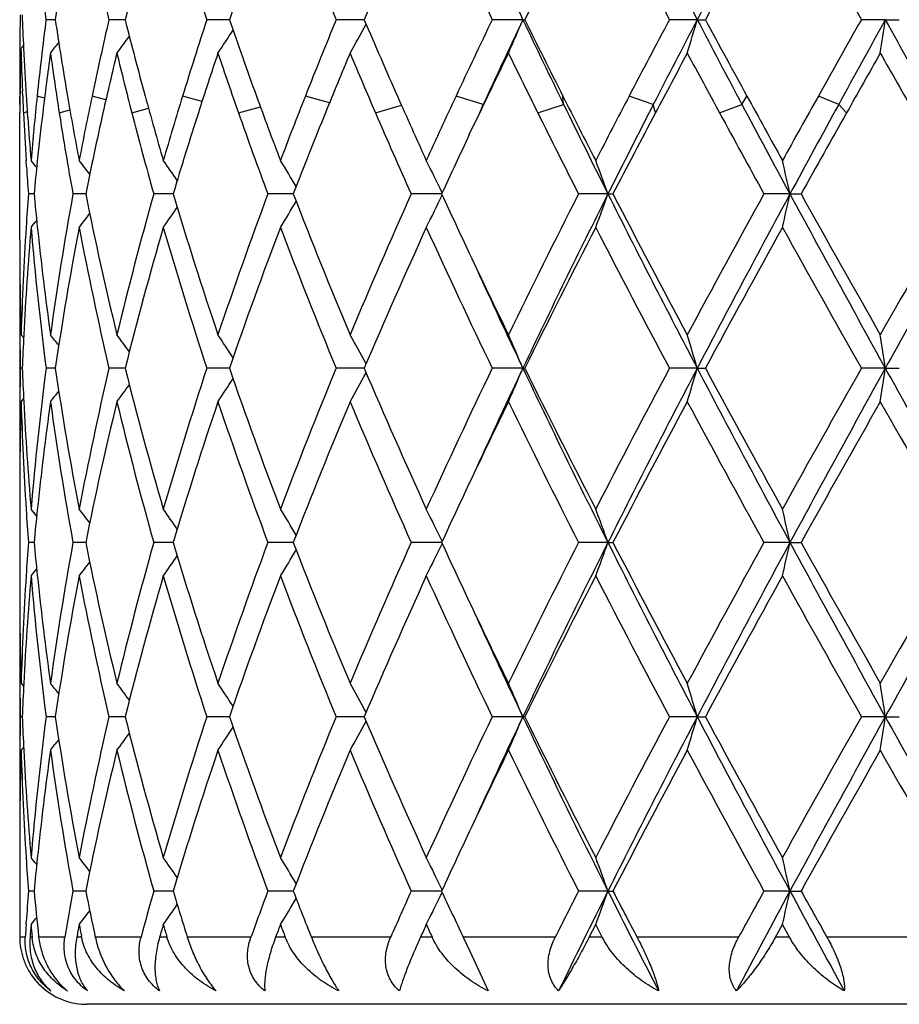
# Model space of a CAD drawing. Units: inches. Extents: x 9.01 to 12.41, y 5.76 to 12.26.
# Drawn here: x 9.01 to 9.27, y 6.01 to 6.3 of the extents above; entities that cross this region are included whole.
import ezdxf

# ---------------------------------------------------------------- set-up
doc = ezdxf.new("R2010")
doc.units = ezdxf.units.IN
doc.header["$LTSCALE"] = 1.21
doc.header["$MEASUREMENT"] = 0
doc.layers.get('0').update_dxf_attribs({"linetype": 'CONTINUOUS'})

msp = doc.modelspace()

# ---------------------------------------------------------------- linework, layer by layer
at = {"color": 7, "linetype": 'Continuous'}
for p, q in [((9.023569848300001, 6.3031059438), (9.020815777200001, 6.3031058824)), ((9.044374360900001, 6.303105984099999), (9.0395576352, 6.3031058824)), ((9.0752487075, 6.3031060183), (9.0687066407, 6.3031058824)), ((9.0754124734, 6.3031060217), (9.0752487075, 6.3031060183)), ((9.1155640108, 6.3031060595), (9.1072110223, 6.3031058824)), ((9.162807216100001, 6.3031060873), (9.1536814431, 6.3031058824)), ((9.162807216100001, 6.3031060873), (9.1633797662, 6.3031058824)), ((9.2147206084, 6.3031060873), (9.2064411304, 6.3031058824)), ((9.2147206084, 6.3031060873), (9.217135063099999, 6.3031058824)), ((9.2707208171, 6.3031060873), (9.263586379, 6.3031058824)), ((9.2707208171, 6.3031060873), (9.2748900567, 6.3031058824)), ((9.0130229966, 6.2964767126), (9.0130074998, 6.2945718501)), ((9.0133595568, 6.294570267799999), (9.0140936759, 6.295466758300001)), ((9.0129834901, 6.287835083099999), (9.0130130326, 6.280362547999999)), ((9.0131934886, 6.2878312736), (9.0132007741, 6.2881739478)), ((9.0138689981, 6.2803145589), (9.0138068404, 6.2817774458)), ((9.013036308, 6.2778434965), (9.0130130326, 6.280362547999999)), ((9.0129834901, 6.2373674492), (9.0130130326, 6.2753806606)), ((9.015369445800001, 6.2739657437), (9.0152646397, 6.275459923500001)), ((9.1468601174, 6.2688673986), (9.1499495307, 6.2753806605)), ((9.0150130224, 6.2592662954), (9.0148958769, 6.2610832111)), ((9.0172544807, 6.2512088409), (9.0155743267, 6.2512088619)), ((9.0319668437, 6.251208825599999), (9.0288344781, 6.2512088619)), ((9.0326368297, 6.251208817799999), (9.0319668437, 6.251208825599999)), ((9.0586758795, 6.2512087971), (9.052888696, 6.2512088619)), ((9.0933847917, 6.2512087889), (9.0868690424, 6.2512088619)), ((9.094432301, 6.2512087769), (9.0933847917, 6.2512087889)), ((9.1386156501, 6.251208756), (9.1295494189, 6.2512088619)), ((9.1881315333, 6.251208751699999), (9.1793898075, 6.2512088619)), ((9.1881315333, 6.251208751699999), (9.1896317412, 6.2512088619)), ((9.2423334225, 6.251208751699999), (9.2345918387, 6.2512088619)), ((9.2423334225, 6.251208751699999), (9.245640055700001, 6.2512088619)), ((9.0129834901, 6.2092759836), (9.0129834901, 6.1893477536)), ((9.0134009198, 6.2092759836), (9.0141809158, 6.2083231368)), ((9.0137489849, 6.1993114376), (9.0131573326, 6.199311429400001)), ((9.0235697595, 6.199311464), (9.0208158538, 6.199311429400001)), ((9.0443741991, 6.199311486699999), (9.0395577741, 6.199311429400001)), ((9.0752485221, 6.199311506), (9.0687068369, 6.199311429400001)), ((9.0754122669, 6.199311507899999), (9.0752485221, 6.199311506)), ((9.1155637556, 6.199311529199999), (9.1072112688, 6.199311429400001)), ((9.1628069663, 6.1993115448), (9.1536817309, 6.199311429400001)), ((9.1628069663, 6.1993115448), (9.163379471499999, 6.199311429400001)), ((9.2147204371, 6.1993115448), (9.2064414492, 6.199311429400001)), ((9.2147204371, 6.1993115448), (9.2171347397, 6.199311429400001)), ((9.270720730399999, 6.1993115448), (9.2635867173, 6.199311429400001)), ((9.270720730399999, 6.1993115448), (9.2748897161, 6.199311429400001)), ((9.0134009198, 6.1893477535), (9.0141808447, 6.190300457699999)), ((9.0129834901, 6.1612567728), (9.0129834901, 6.1335718308)), ((9.017254429600001, 6.1474140367), (9.015574365700001, 6.1474140462)), ((9.0319667748, 6.1474140297), (9.028834573500001, 6.1474140462)), ((9.0326367238, 6.1474140262), (9.0319667748, 6.1474140297)), ((9.0586757215, 6.147414016900001), (9.0528888445, 6.1474140462)), ((9.0933846445, 6.147414013300001), (9.0868692385, 6.1474140462)), ((9.094432078099999, 6.147414007999999), (9.0933846445, 6.147414013300001)), ((9.1386154067, 6.1474139986), (9.1295496555, 6.1474140462)), ((9.1881313401, 6.147413996699999), (9.1793900761, 6.1474140462)), ((9.1881313401, 6.147413996699999), (9.1896314674, 6.1474140462)), ((9.242333304099999, 6.147413996699999), (9.234592129700001, 6.1474140462)), ((9.242333304099999, 6.147413996699999), (9.2456397616, 6.1474140462)), ((9.0129834901, 6.1054803735), (9.0129834901, 6.0855535384)), ((9.0134009198, 6.1054803735), (9.0141808329, 6.104527639700001)), ((9.013748955499999, 6.0955167971), (9.0131573466, 6.0955167938)), ((9.023569651599999, 6.095516807799999), (9.0208159469, 6.0955167938)), ((9.0443740075, 6.095516816900001), (9.039557943, 6.0955167938)), ((9.0752482824, 6.095516824600001), (9.068707075399999, 6.0955167938)), ((9.0754120159, 6.0955168253), (9.0752482824, 6.095516824600001)), ((9.1155634455, 6.0955168338), (9.1072115684, 6.0955167938)), ((9.1628066507, 6.09551684), (9.153682080800001, 6.0955167938)), ((9.1628066507, 6.09551684), (9.1633791134, 6.0955167938)), ((9.2147202207, 6.09551684), (9.2064418367, 6.0955167938)), ((9.2147202207, 6.09551684), (9.2171343465, 6.0955167938)), ((9.270720621, 6.09551684), (9.263587128400001, 6.0955167938)), ((9.270720621, 6.09551684), (9.2748893021, 6.0955167938)), ((9.0134009198, 6.0855535383), (9.014180806699999, 6.086506223300001)), ((9.0129834901, 6.057461379199999), (9.0129838159, 6.0297776499)), ((9.0172545234, 6.0436193385), (9.0155742927, 6.043619351499999)), ((9.031966907000001, 6.043619328999999), (9.028834395, 6.043619351499999)), ((9.0326369219, 6.0436193242), (9.031966907000001, 6.043619328999999)), ((9.0586760171, 6.0436193114), (9.0528885668, 6.043619351499999)), ((9.0933849234, 6.0436193064), (9.0868688717, 6.043619351499999)), ((9.0944324661, 6.0436192991), (9.0933849234, 6.0436193064)), ((9.1386158622, 6.0436192862), (9.129549212799999, 6.043619351499999)), ((9.1881317024, 6.0436192836), (9.1793895736, 6.043619351499999)), ((9.1881317024, 6.0436192836), (9.1896319795, 6.043619351499999)), ((9.242333526, 6.0436192836), (9.2345915854, 6.043619351499999)), ((9.242333526, 6.0436192836), (9.245640311799999, 6.043619351499999)), ((9.0148958211, 6.033745165), (9.0149419933, 6.034467715)), ((9.1825563896, 6.029891804), (9.1844868443, 6.033654490700001)), ((9.1864241239, 6.029891804), (9.1844868443, 6.033654490700001)), ((9.2380172732, 6.029891804), (9.2401012917, 6.033654490700001)), ((9.24218949, 6.029891804), (9.2401012917, 6.033654490700001)), ((9.0186540829, 6.029891804), (9.0186314836, 6.0300992371)), ((9.031411258099999, 6.029891804), (9.0313590667, 6.0301602198)), ((9.1450085938, 6.029891804), (9.1469848374, 6.0256978147)), ((9.1469848374, 6.0256978147), (9.1524315971, 6.0138910825)), ((9.6229834901, 6.009891804), (9.0329834901, 6.009891804))]:
    msp.add_line(p, q, dxfattribs=at)
at = {"color": 9, "linetype": 'Continuous'}
for p, q in [((9.0203838477, 6.27972643), (9.018173643999999, 6.280362372000001)), ((9.0386511933, 6.2792231778), (9.034531262, 6.280362372000001)), ((9.067271914700001, 6.278764803300001), (9.0614773919, 6.280362372000001)), ((9.105220295, 6.278314748300001), (9.098039748, 6.280362372000001)), ((9.151018769, 6.2778716044), (9.1428990664, 6.280362372000001)), ((9.1499496147, 6.2753808369), (9.151018769, 6.2778716044)), ((9.167234668899999, 6.2753808369), (9.174947754, 6.2778716044)), ((9.174947754, 6.2778716044), (9.1747144897, 6.280362372000001)), ((9.201648582, 6.2778716044), (9.1944367072, 6.280362372000001)), ((9.2023005425, 6.2753808369), (9.201648582, 6.2778716044)), ((9.221360044299999, 6.2753808369), (9.2280340667, 6.2778716044)), ((9.2280340667, 6.2778716044), (9.229518235599999, 6.280362372000001)), ((9.2568368837, 6.2778716044), (9.2507930598, 6.280362372000001)), ((9.2591864346, 6.2753808369), (9.2568368837, 6.2778716044)), ((9.0140952761, 6.2753808369), (9.015250558, 6.275725312)), ((9.02475832, 6.2753808369), (9.0279241043, 6.276270064099999)), ((9.0463625088, 6.2753808369), (9.0513300955, 6.2767462718)), ((9.0781283077, 6.2753808369), (9.084636656699999, 6.2771963908)), ((9.1189095248, 6.2753808369), (9.126644373, 6.277654388099999)), ((9.0146588607, 6.029891804), (9.0129834901, 6.029891804)), ((9.0166874613, 6.029891804), (9.01605277, 6.029891804)), ((9.0264468379, 6.029891804), (9.0186540829, 6.029891804)), ((9.031411258099999, 6.029891804), (9.0299752623, 6.029891804)), ((9.0491150338, 6.029891804), (9.0354860704, 6.029891804)), ((9.0568361445, 6.029891804), (9.0546506587, 6.029891804)), ((9.0818455216, 6.029891804), (9.0628721178, 6.029891804)), ((9.0920447253, 6.029891804), (9.0891886074, 6.029891804)), ((9.1234573011, 6.029891804), (9.099824066, 6.029891804)), ((9.135766584199999, 6.029891804), (9.1323428902, 6.029891804)), ((9.172448912, 6.029891804), (9.1450085938, 6.029891804)), ((9.1864241239, 6.029891804), (9.1825563896, 6.029891804)), ((9.2270526109, 6.029891804), (9.1967953268, 6.029891804)), ((9.24218949, 6.029891804), (9.2380172732, 6.029891804)), ((9.2852981558, 6.029891804), (9.253315666599999, 6.029891804))]:
    msp.add_line(p, q, dxfattribs=at)
at = {"color": 7, "linetype": 'Continuous'}
for centre, radius, start, end in [((12.2330813425, 7.882261600900001), 3.4064987388, 206.637022986, 207.6178069872), ((12.9792251237, 4.3333831398), 4.2486824705, 151.5870667633, 152.3798322383), ((9.9924682849, 6.4274933445), 0.9795819701999999, 184.7447820727, 187.2951211528), ((10.040848372, 6.1520288101), 1.0284354987, 169.1830966966, 171.5526862652), ((10.1006261736, 6.549504948099999), 1.0893020438, 190.8189385207, 193.0733954479), ((10.1928554338, 6.01439469), 1.1842138567, 163.7870708204, 165.8890787205), ((10.2958374358, 6.705645977300001), 1.2914675824, 196.2139331551, 198.1612270073), ((10.447218172, 5.829587851499999), 1.4512305808, 159.1955022605, 160.956419294), ((10.6124923832, 6.9232870817), 1.6280346111, 200.8046767764, 202.39183282), ((10.858073785, 5.559908899), 1.8943819099, 155.5152833208, 156.9012939731), ((11.132813386, 7.255269639500001), 2.196264799, 204.4844346905, 205.6922867518), ((11.5666238832, 5.1196340835), 2.6788407539, 152.7781196084, 153.782170019), ((12.0934161853, 7.8414010123), 3.2712347628, 207.221466206, 208.0504659124001), ((13.054629022, 4.2284858903), 4.3623855854, 150.9756091118, 151.6035266714), ((14.4995999811, 9.2633127975), 6.0148701914, 209.0240662621, 209.4818677653), ((8.5653562923, 6.050926416599999), 0.6484922456000001, 22.88425286, 23.8433575108), ((9.958669354, 6.2878301728), 0.9456858865000001, 178.9879065052, 179.4761292868999), ((9.963801931599999, 6.3413326112), 0.9508212204000001, 182.2179961911, 182.8165914142), ((9.9964249129, 6.178243301799999), 0.9835669015, 172.7066928724, 174.0405018069), ((10.0354939435, 6.453347447200001), 1.0230164233, 188.4450802753, 189.7350874067), ((10.1082072753, 6.0550044378), 1.0970717297, 166.9295596329, 168.1460396204), ((10.183030324, 6.5892749978), 1.1740654581, 194.1075046705, 195.2548856321), ((10.3087826048, 5.896414827899999), 1.3050616885, 161.8427564279, 162.8904935393), ((10.4309486031, 6.7708948048), 1.4339821035, 199.0393052246, 200.0034650888), ((10.6338903427, 5.6742546479), 1.6511219284, 157.612851506, 158.4638297365), ((8.601714807899999, 6.581080604199999), 0.5853528567, 330.5340640518, 331.5003579438), ((10.8306789651, 7.034447404), 1.864532238, 203.09386376, 203.8558189311), ((11.1704564226, 5.3330537392), 2.2379415718, 154.3128290492, 154.9572287933), ((11.2553674322, 5.3101826795), 2.3161833156, 154.6155803991, 155.3045693607), ((8.5652114425, 6.5553792362), 0.6486620463, 336.1543572138, 337.1131155625999), ((11.483103884, 7.403884087200001), 2.5681683808, 205.3802524593, 206.0050033667), ((11.5150455003, 7.4609134901), 2.6212306616, 206.2126424557, 206.7680933318), ((12.172397832, 4.7230821533), 3.3605615811, 151.9548901674, 152.3933520606), ((12.3189708195, 4.6790320198), 3.5034248886, 152.3824447794, 152.847221635), ((8.4179506414, 6.5337327696), 0.8294763691, 343.1389683244, 343.8568061403), ((12.8197557725, 8.1889569566), 4.068502431600001, 207.6147769409, 208.016575548), ((12.9274094051, 8.308498241599999), 4.2175507356, 208.3910912752, 208.7428903727), ((14.7573140801, 3.197891303), 6.3105785501, 150.5236040283, 150.7605250759), ((15.1770136313, 3.0370456126), 6.7491811231, 151.0582936152, 151.3028005944), ((7.7924057497, 6.5194311688), 1.4940588941, 351.2884936641, 351.674869852), ((17.1841262936, 10.6788106733), 9.0426089631, 208.9403279351, 209.1231959518), ((8.600997338200001, 6.6075870853), 0.566334797, 326.2735628268, 327.1002393471), ((8.576869317, 6.6483210723), 0.5695786343, 321.4218043455, 321.8221501833), ((8.588838127999999, 6.631179144600001), 0.5652882703000001, 323.2738719384, 323.9081168175), ((9.9581496122, 6.2878349548), 0.9451661221, 179.5916073077, 179.9999922524), ((9.9595569634, 6.267881665700001), 0.9465737234, 178.3843340415, 178.7716210911), ((9.9617163449, 6.321324036699999), 0.9487340837999999, 181.6159230484, 182.3889828242), ((9.967390034600001, 6.3415162411), 0.9544140122, 182.8170171823, 183.6737206909), ((10.0048817428, 6.1572771617), 0.9920871420999999, 172.1286925393, 173.1629817531), ((10.0239794078, 6.431651815), 1.011367095, 187.8715703261, 188.8886555955), ((10.1253848179, 6.0311718148), 1.1146873475, 166.4073900046, 167.3448317638), ((10.1622256792, 6.564023533999999), 1.1525906566, 193.5927847288, 194.5029380201), ((10.3369847102, 5.8673578819), 1.3347043744, 161.3969316773, 162.1995528404), ((10.3978041794, 6.739400017), 1.3988774807, 198.6031552931, 199.3724988774), ((10.6785334495, 5.6360937592), 1.6993446852, 157.2539107292, 157.9017394531), ((10.7778903568, 6.9918469235), 1.8070808101, 202.7461134732, 203.3581324688), ((11.2456914373, 5.277136121), 2.3213414871, 154.0440190712, 154.5305890106), ((11.42232223, 7.3951281524), 2.5177875127, 205.9559723249, 206.4063666386), ((12.3257142133, 4.6217476345), 3.5341499299, 151.7755472879, 152.101854482), ((12.7171763295, 8.1746502809), 3.9784363663, 208.224434945, 208.5151407347), ((15.2692807846, 2.8890548178), 6.898437359600001, 150.4318978245, 150.6013627985), ((16.839455528, 10.5880545632), 8.7037125599, 209.5680898489, 209.7026075397), ((9.9585082361, 6.267903505900001), 0.9455247684999999, 178.7923515376, 179.5469035933), ((9.9641862359, 6.321427419), 0.9512061394, 182.4771995387, 182.7747049808), ((9.9704910347, 6.3417133283), 0.9575212684000001, 183.6736002298, 183.9676152805), ((9.982888106599999, 6.179641889299999), 0.9699580455, 174.0396490847, 175.1782609055), ((10.0583534809, 6.4573024933), 1.0462155567, 189.7368785665, 190.8049417303), ((10.0789796413, 6.0611051077), 1.0672142076, 168.1442513865, 169.1949989078), ((10.22383398, 6.600455485299999), 1.2163731308, 195.2572667233, 196.1963501063), ((10.2595505265, 5.91151484), 1.2535660085, 162.8881042773, 163.8036171188), ((10.4969618966, 6.7950000263), 1.5042587856, 200.0061074233, 200.785929441), ((10.5546842306, 5.7054344378), 1.5659997696, 158.461171675, 159.2140596734), ((10.9393989426, 7.0826264803), 1.983449221, 203.8584945644, 204.4660651284), ((11.0361088094, 5.395714762100001), 2.0896996255, 154.9545351164, 155.5339371358), ((11.7165059846, 7.5626823551), 2.8469366945, 206.7706920932, 207.204093039), ((11.7308516812, 7.5250792367), 2.8439711256, 206.011045439, 206.6102875036), ((11.9030857094, 4.8637575032), 3.0567218996, 152.3907373591, 152.7959143124), ((11.9759910287, 4.8546281356), 3.1181080775, 152.8420816694, 153.3913811192), ((13.4184212066, 8.5080210767), 4.746884351999999, 208.022179076, 208.3873660337), ((13.4276175473, 8.5830796837), 4.78816717, 208.7453937338, 209.0076286252), ((13.9367992312, 3.6569336282), 5.370384736, 150.7580106715, 150.992378271), ((14.08567996, 3.6339096849), 5.5052938239, 151.2977400955, 151.6136282502), ((9.9675470456, 6.3215984901), 0.9545712903, 182.7751958309, 183.6347172809), ((9.9936201245, 6.1586202948), 0.9807457135, 173.1625691255, 174.0096661389), ((10.0454789182, 6.435076881000001), 1.0331376317, 188.8920907025, 190.2515693288), ((10.0946295133, 6.038000050700001), 1.0831832575, 167.3408325178, 168.6480373914), ((10.2011230763, 6.5741874478), 1.1927939298, 194.5076923819, 195.710379557), ((10.285821528, 5.8836671566), 1.281004742, 162.194533378, 163.3265444931), ((10.4605241934, 6.7615973484), 1.4654094584, 199.3778088658, 200.3828022954), ((10.5965007846, 5.669238888200001), 1.6108690732, 157.8964013066, 158.821357261), ((10.8797759734, 7.036042165700001), 1.9181387611, 203.3634459308, 204.1523286057), ((11.6062527616, 7.486725259299999), 2.7232635873, 206.4114116457, 206.980653141), ((12.0394953848, 4.772969500799999), 3.2104383495, 152.0969438204, 152.5839912798), ((13.150782212, 8.4106479816), 4.4721051365, 208.519874929, 208.8729226221), ((14.3339988858, 3.4154893075), 5.8251781925, 150.5967313862, 150.8692721892), ((9.975598344, 6.342082829700001), 0.9626419243000001, 184.0576726843, 184.8214082769), ((11.0895707612, 5.3510804862), 2.1485943009, 154.7127343265, 155.23242594), ((8.5727833107, 5.9006668171), 0.5716004778, 38.8343317459, 39.1014467124), ((9.9863518636, 6.159381319), 0.9734377198, 174.0095689027, 174.587054545), ((8.5824226551, 5.9136051541), 0.5672242359, 37.2659914023, 37.7887155943), ((8.5955056017, 5.9343946589), 0.5644437109, 34.6397991906, 35.3758866239), ((8.6039734534, 5.9599091651), 0.5723423679999999, 30.8555221439, 31.7604689429), ((8.5908128093, 5.9864191593), 0.6087661624, 25.822550192, 26.8289439789), ((8.5147644155, 6.010545705499999), 0.7150817975, 19.6670131478, 20.5171077456), ((8.2263816927, 6.0288444305), 1.040001831, 12.3458082574, 12.9083451201), ((9.9722417258, 6.321901361799999), 0.9592757383, 183.7437409248, 184.2261643986), ((9.971019676000001, 6.1805963364), 0.9580511178, 175.7732195892, 176.3647910855), ((9.9873505748, 6.3431446199), 0.9744421858, 185.4137404723, 185.9911686163), ((10.0300793749, 6.069906984199999), 1.0175272548, 169.7362967118, 172.127546214), ((10.1164502253, 6.4691040912), 1.1054995748, 191.3674927061, 193.593526745), ((10.1731018381, 5.9357419037), 1.1637855839, 164.2720724589, 166.4061248936), ((10.3223383214, 6.6301532476), 1.3192579012, 196.6928246197, 198.6040176443), ((10.4148995651, 5.757238034099999), 1.4169235151, 159.5969412811, 161.3958612604), ((8.6040726388, 6.542429154400001), 0.5722166872, 328.2409911584, 329.1468083774), ((10.6554689844, 6.856677428899999), 1.6743440863, 201.1994350081, 202.7468175255), ((10.8046843065, 5.4993141786), 1.8361433785, 155.8267767997, 157.253213335), ((8.590907551, 6.5159341055), 0.608652911, 333.1723740395, 334.1790974237), ((11.1116912632, 7.1617322049), 2.1730348987, 204.7721001356, 205.2858597989), ((11.4684802738, 5.0848059324), 2.5691303892, 152.9989452384, 154.0437265568), ((11.5538445922, 5.0646711806), 2.6465958672, 153.3636715899, 154.6138413571), ((8.5148735386, 6.491816019500001), 0.7149602679000001, 339.4839663654, 340.3342529381), ((12.2326449383, 7.7782683739), 3.4060201061, 206.6373158203, 207.6182473651), ((12.2473691285, 7.838623042999999), 3.4452346382, 207.435932487, 208.2245114542), ((12.8193178445, 4.272945487), 4.0943603306, 151.107493941, 151.7755856589), ((12.9767371868, 4.2309471341), 4.2458483815, 151.5872151101, 152.3805119677), ((8.2265439921, 6.4735220101), 1.0398323671, 347.0923657446, 347.6550282006999), ((14.8659042287, 9.293539280700001), 6.3937722559, 208.4132203584, 208.9433094629), ((15.0049644733, 9.4633815777), 6.594533441, 209.1499065807, 209.5679237438), ((17.2986678392, 1.6538742153), 9.2316619673, 150.1324672332, 150.4321342023), ((17.9049414901, 1.4243296203), 9.8666215346, 150.7111351266, 151.0560959026), ((8.5956132261, 6.567927237799999), 0.5643009721, 324.6256498766, 325.363305531), ((8.572910118400001, 6.6016265417), 0.5714241718, 320.9001448821, 321.170819846), ((8.5825412887, 6.588700020399999), 0.5670620397, 322.2128585427, 322.7380286726), ((9.963525577, 6.1810353195), 0.9505442647, 176.3625575537, 178.2974922221), ((9.9702117343, 6.1607406909), 0.9572401973000001, 175.1757464288, 177.0960067039), ((9.9929741149, 6.323754768400001), 0.980090725, 184.8292528604, 187.2946069446), ((10.0035264081, 6.344939720399999), 0.9907170353, 185.9967749299, 187.8705206168), ((10.0408631406, 6.0482402097), 1.0284493352, 169.183446356, 171.5531303752), ((10.1008050216, 6.445740707000001), 1.0894829549, 190.8186156228, 193.0728172252), ((10.1928120182, 5.9106258942), 1.1841656418, 163.7875702102, 165.8897723182), ((10.2961055461, 6.6019205446), 1.291743663, 196.2134549305, 198.1604319491), ((10.4470787455, 5.7258652577), 1.4510755337, 159.196114937, 160.9573077353), ((10.6129184942, 6.819638655499999), 1.6284839931, 200.8040794423, 202.3908754163), ((10.8577476687, 5.456290384400001), 1.8940131497, 155.5159754137, 156.9023222894), ((11.1335626227, 7.1517899416), 2.197076162, 204.4837528259, 205.6912159631), ((11.5658553899, 5.0162763282), 2.6779586608, 152.7788633203, 153.7832909603), ((12.0949979814, 7.7383751454), 3.2729918975, 207.2207286449, 208.0493213075), ((13.0523861798, 4.1260055357), 4.3597879464, 150.9763829167, 151.6047029801), ((14.5046700173, 9.1622411525), 6.020623447799999, 209.0232954628, 209.4806800341), ((9.9584954396, 6.2373706673), 0.9455119495000001, 180.0001950105, 181.2076451041), ((11.2593613821, 7.2317460462), 2.3364618013, 205.2915156148, 205.9517892544), ((9.95811894, 6.217437482899999), 0.9451354499, 179.3359896228, 179.9999709579), ((11.2816317788, 7.2043733728), 2.3451157464, 204.5829961572, 205.3772640344), ((9.9579866006, 6.2174380789), 0.9450031104000001, 180.0000070948, 180.4951251216), ((9.9599425714, 6.2374003269), 0.946959385, 181.2075938864, 181.7019137058), ((9.9584901305, 6.2174429576), 0.9455066637, 180.4951570709, 181.0988010563), ((9.9636254391, 6.1610879181), 0.9506447687, 177.0967964165, 177.6956309201), ((8.5770554178, 5.8542754375), 0.5693218293, 38.17224731469999, 38.5758298905), ((8.589013825599999, 5.871398601699999), 0.5650519179, 36.0873491701, 36.7237982214), ((8.6011660408, 5.8949702435), 0.5661171248, 32.89612988739999, 33.7241886809), ((8.6018814579, 5.921456048400001), 0.5851493942, 28.4968348652, 29.4638469626), ((8.5653890439, 5.9471396081), 0.6484588342000001, 22.8847571997, 23.8438365508), ((8.4181734871, 5.968773294400001), 0.8292375586, 16.141609006, 16.8596741197), ((7.792786920499999, 5.983064600800001), 1.493670341, 8.3242819626, 8.71077187), ((9.9586707239, 6.1811780904), 0.9456872587, 178.9012990689, 179.5047681112), ((9.964189493500001, 6.2375563124), 0.9512092262999999, 182.3042892566, 182.9027165106), ((9.9888538919, 6.075307779), 0.9759480254999999, 172.7002843045, 175.1761685618), ((10.0478036415, 6.3515554529), 1.0354868343, 188.4546480127, 190.8082840831), ((10.0919614618, 5.954758418), 1.0804442129, 166.9180256834, 169.1911444103), ((10.2050541869, 6.4913055401), 1.1968450585, 194.1209633092, 196.2009425131), ((10.2813764401, 5.801267309500001), 1.2763254632, 161.8282039068, 163.7987497356), ((10.4665481094, 6.6798007893), 1.4717774817, 199.0545827393, 200.7910406624), ((10.5895881209, 5.588234951900001), 1.6033887841, 157.5971974184, 159.2088667325), ((10.8891077525, 6.9561371825), 1.9282749528, 203.1094303176, 204.4711728852), ((11.0947008218, 5.2650499506), 2.1541586807, 154.2973139355, 155.528860626), ((11.2401344971, 5.2135382264), 2.2993561502, 154.6138279031, 155.4238760897), ((8.5652718314, 6.4515511539), 0.6485931373, 336.1549336145, 337.1137618602), ((11.6265577303, 7.3694170267), 2.7274923769, 205.4043760339, 206.6174694405), ((11.6224479557, 7.410800478200001), 2.7412996052, 206.2277054827, 207.2089444123), ((12.0184112896, 4.7003837587), 3.1865276627, 151.9400399184, 152.7911336377), ((12.1079960593, 4.6842158037), 3.2659698301, 152.3607005473, 153.3837040539), ((8.4180278604, 6.4299085641), 0.8293937829000001, 343.1394010642, 343.8572880367), ((13.1570005699, 8.2635659865), 4.4500246118, 207.6374277141, 208.3943291103), ((13.1886327284, 8.347182459199999), 4.5151020182, 208.4054705296, 209.0121890613), ((14.2734003851, 3.3659819945), 5.7555181064, 150.5094160653, 150.9878778445), ((14.4803260765, 3.3159982815), 5.954282764199999, 151.0371835965, 151.6064026612), ((7.7925443781, 6.4156095143), 1.4939177153, 351.2887270635, 351.6751284152999), ((18.9162310251, 11.5375061448), 11.0241639334, 208.9618207795, 209.2705618693), ((8.6010514951, 6.503748134299999), 0.5662649391, 326.2742815177, 327.1020577073), ((8.601769468099999, 6.4772476361), 0.5852862243, 330.5347313678, 331.5014484897), ((8.5888946221, 6.5273335701), 0.5652123025, 323.2746168826, 323.9108278836), ((8.5769301437, 6.5444686783), 0.5694948289, 321.4225608385, 321.825979443), ((9.958114435599999, 6.1811838084), 0.9451309454000001, 179.5047992961, 180.6541586129), ((9.9597379125, 6.1612273288), 0.9467546999999998, 178.2979554773, 178.79251853), ((9.965184579199999, 6.2176663291), 0.9522048498000001, 181.7042279603, 183.6359052202999), ((9.9721570631, 6.2380121553), 0.9591896585999999, 182.9058093912, 184.8222830224), ((9.9989697162, 6.0542372409), 0.9861275145, 172.1250661156, 174.0076458517), ((10.0377006589, 6.3299318175), 1.0252431492, 187.8813807795, 190.2546779652), ((10.1052521141, 5.9319997625), 1.0940322649, 166.3948847907, 168.6442980303), ((10.1870678506, 6.4665332684), 1.1782186113, 193.6068395171, 195.714787959), ((10.3035398386, 5.774453895), 1.2995328941, 161.3815892583, 163.321831109), ((10.4377335895, 6.6494696584), 1.4411434115, 198.6191209584, 200.3878394984), ((10.6248913901, 5.5542880484), 1.6413727478, 157.2377780922, 158.8162753709), ((10.8423649881, 6.915656793999999), 1.8772142348, 202.7622369684, 204.1574895756), ((11.2221064432, 5.1847191451), 2.2951558861, 154.0416966586, 154.7138042794), ((11.5375793612, 7.348228581799999), 2.6463205122, 205.9713440185, 206.9856681248), ((12.1366778843, 4.6184472101), 3.320063579, 151.7607909937, 152.5791158537), ((12.9839493137, 8.2152685926), 4.2817872108, 208.2388619286, 208.8777205328), ((14.636770587, 3.1423826767), 6.172074619400001, 150.4179452148, 150.8645825081), ((18.1352100016, 11.2222108069), 10.194868314, 209.5818439075, 209.8532033181), ((9.9582484288, 6.1612561983), 0.9452649387000001, 178.7923654931, 179.999965178), ((11.0906109645, 5.246782578299999), 2.1497498065, 154.7124682752, 155.2318680485), ((9.9718614284, 6.218081296499999), 0.9588945753, 183.6353503389, 184.2263345447), ((8.5727970678, 5.7968895923), 0.5715785261, 38.8303597417, 39.100925696), ((9.9863536477, 6.0555844689), 0.9734397376, 174.008987996, 174.5869455196), ((8.5824310012, 5.8098229905), 0.5672097114, 37.2632289531, 37.7881992366), ((8.5955096747, 5.8306085399), 0.5644351887, 34.6379849341, 35.37538237569999), ((8.603974061, 5.8561200651), 0.5723386914999999, 30.85446157760001, 31.7599899766), ((8.5908106787, 5.8826281162), 0.6087662313000001, 25.8220766925, 26.8285124777), ((8.5147597999, 5.9067535617), 0.7150850831000001, 19.666696886, 20.516756051), ((8.226372145800001, 5.9250514836), 1.040010655, 12.3455998932, 12.9081118346), ((9.9710929026, 6.0767972431), 0.9581244216, 175.7732870668, 176.3647674304), ((9.9873376124, 6.2393458288), 0.9744289559999999, 185.4135793985, 185.9909707204), ((10.0302545911, 5.966084564500001), 1.0177044918, 169.7365241955, 172.12740221), ((10.1161802423, 6.3652473335), 1.105222783, 191.3671021465, 193.5937351465), ((10.1734472284, 5.8318579445), 1.1641420639, 164.2724553027, 166.4058938566), ((10.3218363256, 6.526195511699999), 1.3187304144, 196.6923073167, 198.6042998581), ((10.4155237291, 5.6532244996), 1.4175845877, 159.5974477959, 161.395561716), ((10.6545487003, 6.7525066432), 1.6733503144, 201.1988251183, 202.7471544992), ((10.8058354271, 5.3950237934), 1.8373962775, 155.8273745644, 157.2528640413), ((8.5908937573, 6.4121515265), 0.6086703924, 333.1719973312, 334.1786192474), ((11.1106631103, 7.057439659), 2.171893022, 204.7715401916, 205.2856008815), ((11.470823504, 4.9798505535), 2.5717448676, 152.999606057, 154.0433437143), ((11.5516090721, 4.9619604845), 2.6441117638, 153.3629533155, 154.6142978326), ((8.5148591499, 6.388031457999999), 0.7149770659, 339.4836591055, 340.3338665479), ((12.2299917985, 7.6731145902), 3.4030394281, 206.636888858, 207.6186786807), ((12.2431491176, 7.732589524600001), 3.4404580127, 207.4352224317, 208.224910082), ((12.825344122, 4.1658825229), 4.1012153135, 151.1081953774, 151.7751820906), ((12.9731500937, 4.129051904100001), 4.2417896523, 151.586728256, 152.3807842118), ((8.226525003099999, 6.369736118200001), 1.0398526964, 347.0921618692, 347.6547734406), ((14.8611750519, 9.187161719199999), 6.388383896000001, 208.4130278519, 208.943563714), ((14.9894245767, 9.3508239464), 6.5766936215, 209.1491773276, 209.5683356892), ((17.3294097076, 1.532560538), 9.267044741, 150.1331918477, 150.4317198405), ((17.8961758357, 1.3254007526), 9.8565960224, 150.7108770373, 151.0561886313), ((8.5955954506, 6.4641511307), 0.5643258475, 324.6252101011, 325.3627764284), ((8.6040568511, 6.4386497937), 0.5722378373, 328.2405735089001, 329.1462898843), ((8.5825214552, 6.4849270011), 0.5670905936999999, 322.212407967, 322.7375095072001), ((9.963570497000001, 6.077237726), 0.9505892238, 176.3625158575, 178.2974531702), ((9.9701316207, 6.056951609), 0.9571599505, 175.1756388409, 177.0961535750999), ((8.5728884754, 6.4978559403), 0.5714557497, 320.8996897352, 321.1703263332), ((9.9931059628, 6.2199751199), 0.9802233164, 184.8294422562, 187.294498031), ((10.0033812431, 6.241126259400001), 0.9905707934, 185.9965353252, 187.870647601), ((10.040656561, 5.944480755700001), 1.0282399354, 169.1831790767, 171.5533794956), ((10.1011005926, 6.3420099712), 1.0897851547, 190.8189678742, 193.0725767983), ((10.1924042837, 5.8069414354), 1.1837435267, 163.7871531704, 165.8901351487), ((10.2966522112, 6.4982968496), 1.2923161494, 196.2139395983, 198.1600824083), ((10.4463366044, 5.6223387298), 1.4502867668, 159.195580965, 160.9577572104), ((10.6139110378, 6.716239483400001), 1.6295520699, 200.8046630062, 202.3904422232), ((10.8563630161, 5.3531044612), 1.892500982, 155.5153571351, 156.9028320947), ((11.1354804669, 7.0488967589), 2.1991948984, 204.4844049019, 205.6907226354), ((11.5629808142, 4.9139255396), 2.6747422706, 152.7781886004, 153.7838389502), ((12.099350513, 7.636864768300001), 3.2779069828, 207.2214245958, 208.0487871666), ((13.044677445, 4.026427079499999), 4.351002001399999, 150.9756736928, 151.6052718993), ((14.5194939928, 9.066758916), 6.037618463899999, 209.0240162229, 209.4801201573), ((9.958487980800001, 6.1335748717), 0.9455044907, 180.0001842699, 181.2075274906), ((11.2571621904, 7.126898171100001), 2.3340238839, 205.2912331995, 205.9521879481), ((9.9580909158, 6.113643848), 0.9451074256, 179.3458163147, 179.9999751554), ((11.2795737733, 7.0996305523), 2.3428502724, 204.5828607012, 205.3778815422), ((9.9580009204, 6.1136443874), 0.9450174302, 180.0000078585, 180.4952407856), ((9.959888873999999, 6.1336036111), 0.9469056784000001, 181.2074797444, 181.7019433289), ((9.958539759299999, 6.1136496102), 0.9455562941, 180.4952750329, 181.0988214518), ((9.9636028217, 6.057295855), 0.9506220954000001, 177.0969404336, 177.6957311014), ((8.5769813721, 5.7504166497), 0.5694191115999999, 38.1726805862, 38.5761539106), ((8.5889388594, 5.7675431449), 0.5651477913, 36.0878369822, 36.7241167816), ((8.601088787, 5.7911194172), 0.5662120341, 32.8966534758, 33.72449564619999), ((8.6017989726, 5.8176104975), 0.5852457761, 28.4973682775, 29.4641318026), ((8.5652946983, 5.8432992541), 0.648563215, 22.8852421864, 23.8440827087), ((8.4180495078, 5.864937314800001), 0.8293679173, 16.1419710042, 16.8598590464), ((7.792559319900001, 5.8792314874), 1.4939009961, 8.324476365299999, 8.7108716437), ((9.9586147021, 6.077383194199999), 0.9456312382, 178.9012181795, 179.5046977769), ((9.9640683503, 6.133757278200001), 0.9510880334, 182.3043178419, 182.9027963633), ((9.9887100959, 5.9715246461), 0.9758038412000001, 172.6998807478, 175.1760831404), ((10.0478779755, 6.2477799018), 1.0355632733, 188.455086875, 190.8085050404), ((10.0917102598, 5.8510086931), 1.0801892006, 166.9173281065, 169.1909424415), ((10.2052568515, 6.38757747), 1.1970580164, 194.1216843934, 196.2012575785), ((10.2809605754, 5.697587378200001), 1.2758943405, 161.8272705071, 163.7984498998), ((10.4669655945, 6.576176110800001), 1.472227815, 199.0555271575, 200.79142693), ((10.5888823099, 5.484697912100001), 1.602637792, 157.5960907351, 159.2084917517), ((8.6016814884, 6.3734948031), 0.5853831799, 330.5354407071, 331.501952318), ((10.8899438798, 6.8527400475), 1.9292002866, 203.1105384499, 204.4716090581), ((11.093402738, 5.1618292405), 2.1527398066, 154.296089821, 155.5284322542), ((11.2395826599, 5.1100387763), 2.2987313037, 154.6145830766, 155.4247783523), ((8.5651667305, 6.3477958119), 0.6487049822, 336.1555460087, 337.114158181), ((11.6286513574, 7.266675786), 2.7298357816, 205.4054944554, 206.6175528509), ((11.6242768181, 7.3079721667), 2.7433675554, 206.2289258217, 207.2094130001), ((12.0155952042, 4.5980088109), 3.1833744362, 151.9387432403, 152.790670046), ((12.1093445844, 4.5797628999), 3.267470002, 152.3614474988, 153.38397681), ((8.417884490499999, 6.3261508477), 0.8295415761, 343.1398606326999, 343.8575830317), ((13.1607997097, 8.161825542599999), 4.4543433846, 207.6381666301, 208.3943368939), ((13.1938107588, 8.2463043029), 4.5210443701, 208.4067622484, 209.0126765116), ((14.2643963098, 3.2671261473), 5.745249004, 150.5080814057, 150.9873931981), ((14.4818351072, 3.2114119975), 5.955986478400001, 151.0375511651, 151.6066059436), ((7.7922738311, 6.311850215700001), 1.4941904297, 351.2889748515, 351.6752864891), ((18.9296607285, 11.441224421), 11.0395522347, 208.9621859141, 209.2704971407), ((8.588820432, 6.423584937899999), 0.5652990243, 323.2754103848, 323.9114995411), ((8.6009724153, 6.399997621900001), 0.5663549747, 326.275046207, 327.1026555983), ((8.5768584756, 6.4407213664), 0.5695801043, 321.4233678789, 321.8267126637), ((9.958035366699999, 6.0773887486), 0.9450518764, 179.5047308835, 180.6541992416), ((9.9597916066, 6.0574326056), 0.9468083855, 178.298021256, 178.7925793521), ((9.965220184400001, 6.113871349400001), 0.9522404165, 181.7041182699001, 183.6356992619), ((9.972168788, 6.1342209251), 0.9592015587, 182.9059521768, 184.8223775845), ((9.9991349098, 5.9504270667), 0.9862933368000001, 172.1254625858, 174.0077023348), ((10.0375913702, 6.226113778999999), 1.0251316262, 187.8808994246, 190.2544797262), ((10.1055658448, 5.8281436414), 1.0943517544, 166.3955983845, 168.6443771068), ((10.1867971454, 6.362657078), 1.1779362187, 193.6060618057, 195.7145347965), ((10.3040731233, 5.6705030634), 1.3000882719, 161.3825516952, 163.3219808118), ((10.437196313, 6.5454675996), 1.4405678959, 198.6181096816, 200.3875479949), ((10.6258157902, 5.450141610599999), 1.6423614321, 157.2389246807, 158.8164821798), ((10.8413164447, 6.8113806865), 1.8760609061, 202.7610559075, 204.1571743526), ((11.223039379, 5.0805199959), 2.2961719475, 154.0428015772, 154.7145639946), ((11.5353471051, 7.2432805014), 2.6438083828, 205.9700483344, 206.9853407133), ((12.1405604256, 4.5126568967), 3.3244284821, 151.7621442093, 152.5793977956), ((12.9779047523, 8.1081122906), 4.2748712917, 208.2374952891, 208.8773896099), ((14.6500325733, 3.0312336368), 6.1872387549, 150.4193427631, 150.8648867715), ((18.1003376796, 11.0983348781), 10.1546278876, 209.5804400961, 209.8528756075), ((9.9583318285, 6.0574607538), 0.9453483384, 178.7924206585, 179.9999620947), ((11.0926829422, 5.1420410859), 2.1520274289, 154.713177828, 155.2320851884), ((9.9718080966, 6.11428085), 0.9588410373999999, 183.6351567688, 184.2262263054), ((8.5728746007, 5.6931535474), 0.5714819272, 38.83069928760001, 39.10133403070001), ((9.986510688600001, 5.951774938200001), 0.9735973847, 174.0090325753, 174.5869476237), ((8.582509622, 5.7060850808), 0.5671133275, 37.2634991642, 37.7886032626), ((8.5955908218, 5.726867590099999), 0.5643384218999999, 34.6381882067, 35.3757762144), ((8.6040604414, 5.752375346799999), 0.5722394067000001, 30.8545972334, 31.7603632771), ((8.5909077085, 5.778879385800001), 0.6086593011, 25.822143818, 26.8288481691), ((8.514880148, 5.8030011476), 0.7149578609999999, 19.6667409123, 20.5170294395), ((8.226555384, 5.8212962953), 1.03982342, 12.3456285154, 12.9082930855), ((9.9711690033, 5.9729983088), 0.9582007005, 175.7733699391, 176.3219003179), ((9.9888400577, 6.1357019474), 0.975938835, 185.4140726765, 186.2119257402), ((10.0469970469, 5.8594644983), 1.0346826546, 169.7477629388, 170.5193464876), ((10.0924124198, 6.256398274199999), 1.0809248304, 191.3527546449, 192.0959104111), ((10.2038286809, 5.719857728200001), 1.1956106117, 164.2886073427, 164.9708617716), ((10.2823219088, 6.4101389942), 1.277358884, 196.6745790496, 197.3184525478), ((10.4647335948, 5.531631563099999), 1.4699124772, 159.6159110292, 160.1857005863), ((10.5912685853, 6.6236034844), 1.6052726601, 201.1800213012, 201.706427663), ((10.8862851148, 5.255812309), 1.9252950333, 155.8461825337, 156.2931280155), ((8.5909777514, 6.3083141456), 0.6085766422, 333.1719275196, 334.1786850928), ((11.0977131228, 6.947611392200001), 2.1576061319, 204.7701554086, 205.1722858432), ((11.6174079316, 4.802336482), 2.7358210242, 153.0177184035, 153.3398695853), ((11.675254564, 4.7972786252), 2.7819319124, 153.3837517304, 154.066576705), ((8.514961834, 6.2841980546), 0.7148676918000001, 339.4836025218, 340.3340266974), ((12.0599693666, 7.4827950314), 3.2122699766, 206.6170103426, 207.2116721877), ((12.0246316062, 7.5142540376), 3.1937422037, 207.417686739, 207.695472995), ((13.2718333096, 3.8654672342), 4.5805256092, 151.6064957679, 152.0283677025), ((13.1763853002, 3.8699082028), 4.5014173155, 151.1253607768, 151.3247061439), ((8.2266797359, 6.265905621799999), 1.0396941077, 347.0921244739999, 347.6548793127), ((14.3240432578, 8.7905935414), 5.7766462044, 208.3939280179, 208.7296441559), ((14.2924957746, 8.8564107815), 5.7777630352, 209.1324733968, 209.2884375597), ((8.6041324782, 6.3348081591), 0.572149373, 328.2404957019, 329.1454813708), ((8.5825859675, 6.3810822875), 0.5670095976, 322.2123251804, 322.7347462519), ((8.595664965700001, 6.360307026), 0.5642411619, 324.6251287259, 325.3607779446), ((8.5729490313, 6.394012064400001), 0.5713783922, 320.8996065612, 321.1670715424), ((9.968657648099999, 5.9731601101), 0.955684138, 176.3653291855, 176.5967848669), ((9.9776458549, 5.9525788059), 0.9646960975, 175.1790201607, 175.4032527834), ((9.979207264600001, 6.1148619014), 0.9662630538, 184.8209819016, 185.0449247516), ((10.0665880443, 5.835981035), 1.0545934981, 169.1965520095, 169.404594766), ((10.0701360042, 6.232004834600001), 1.0582054501, 190.8034404051, 190.9961111886), ((10.2375968984, 5.6904193028), 1.2306922382, 163.8056721998, 163.9880007838), ((10.2451516307, 6.3790837082), 1.2385591147, 196.1943272627, 196.3756648146), ((10.5194282765, 5.4913663423), 1.5282654168, 159.2164235686, 159.367232697), ((10.5311919736, 6.580407363), 1.540847878, 200.7835754848, 200.9333020758), ((10.977314341, 5.1950458242), 2.025064805, 155.5364363119, 155.6533409842), ((10.9961242808, 6.8808208554), 2.0457299455, 204.4635625842, 204.5793933104), ((9.0347612858, 6.031487449099999), 0.0181441234, 185.0452691138, 186.0794132051), ((9.0323254737, 6.0292978527), 0.0191132968, 211.8592530595, 215.6587983343), ((9.0323607766, 6.029323958200001), 0.0191571989, 215.6606846546, 220.1942456893), ((9.033146454199999, 6.0300016946), 0.0201760588, 218.3695497836, 225.6112397803), ((9.032413913, 6.0293688265), 0.0192267449, 220.19418603, 222.5713259261), ((9.0329834901, 6.029891804), 0.02, 222.5707992132, 224.3586025737), ((9.0326008153, 6.029553964), 0.0194896358, 222.6004328755, 233.4802550433), ((9.0330888812, 6.029948238099999), 0.0200975851, 225.6219253524, 232.6495129451), ((9.0329452775, 6.0297647241), 0.0198645799, 232.6576473494, 233.0435522802), ((9.0329834901, 6.029891804), 0.02, 233.1752637154, 270)]:
    msp.add_arc(centre, radius, start, end, dxfattribs=at)
for points, knots in [([(9.0129837927, 6.0297821592), (9.0129895413, 6.0287428973), (9.0131709889, 6.026612595), (9.0139699924, 6.023435066599999), (9.0153331227, 6.0203186512), (9.016606102, 6.0183896124), (9.0173279507, 6.0174777855)], [0, 0, 0, 0, 0.2348524293, 0.4807858822, 0.7371965723, 1, 1, 1, 1]), ([(9.0222861392, 6.0138910825), (9.0216399315, 6.0143648237), (9.020400602899999, 6.0153958833), (9.0187524513, 6.0171619721), (9.017350693200001, 6.01911616), (9.0162290301, 6.0212046024), (9.015402505, 6.0233709926), (9.0148687804, 6.025564320700001), (9.0146141864, 6.0277428453), (9.0146167914, 6.0291843616), (9.0146588607, 6.029891804)], [0, 0, 0, 0, 0.1300830757, 0.2609401997, 0.3911614384000001, 0.5194213715, 0.6447339308, 0.7665853932, 0.8849449119, 1, 1, 1, 1]), ([(9.01605277, 6.029891804), (9.0159853865, 6.029053703400001), (9.0159471495, 6.0274065195), (9.0161723608, 6.0249999937), (9.0166558989, 6.0227342162), (9.0173749854, 6.020621230900001), (9.0183103654, 6.018669675599999), (9.0194453887, 6.0168868853), (9.020765647200001, 6.0152809822), (9.021763131, 6.014331282100001), (9.0222861392, 6.0138910825)], [0, 0, 0, 0, 0.1414517878, 0.2764442222, 0.4057518919, 0.5303135829, 0.6510687046, 0.768972565, 0.8849948970999999, 1, 1, 1, 1]), ([(9.0271709863, 6.0138910825), (9.02579299, 6.0147469632), (9.0232075655, 6.016714741), (9.020543038200001, 6.019779756699999), (9.0188626357, 6.0225289038), (9.0178433813, 6.024744104400001), (9.0170969671, 6.0270992419), (9.0168076836, 6.0287350628), (9.0167192038, 6.0295658632)], [0, 0, 0, 0, 0.2498262214, 0.4967345758, 0.6204797318, 0.7450947970999999, 0.8713262709, 1, 1, 1, 1]), ([(9.018654083, 6.029891804), (9.0187318346, 6.029178849400001), (9.018957525800001, 6.0277304828), (9.019500444, 6.0255583839), (9.0202648771, 6.0233725359), (9.0215879597, 6.020484841699999), (9.0237425516, 6.0171439762), (9.025969614800001, 6.0148693884), (9.0271709863, 6.0138910825)], [0, 0, 0, 0, 0.1159496696, 0.2366093543, 0.3615085757, 0.4897686644, 0.7495160389, 1, 1, 1, 1]), ([(9.0331415065, 6.0138910825), (9.0324876013, 6.0143613973), (9.0312435335, 6.0153851621), (9.0296175556, 6.0171530877), (9.0282815402, 6.0191112833), (9.027267825, 6.0212050457), (9.0265871597, 6.023376804500001), (9.026230944, 6.0255744802), (9.0261786562, 6.0277557244), (9.026329480800001, 6.029189013), (9.0264468378, 6.029891804)], [0, 0, 0, 0, 0.1320676718, 0.263235136, 0.3925556636, 0.5193365399000001, 0.6432636825, 0.7644095195999999, 0.8831729236, 1, 1, 1, 1]), ([(9.0299752623, 6.029891804), (9.0296724946, 6.028273249400001), (9.0293622334, 6.0251616934), (9.029723776, 6.021373012000001), (9.03044456, 6.0186955833), (9.0311563794, 6.0169111202), (9.0320445454, 6.0153019674), (9.0327591989, 6.0143369375), (9.0331415065, 6.0138910825)], [0, 0, 0, 0, 0.2934988791, 0.5537305118, 0.673241605, 0.7867537308, 0.8953145965000001, 1, 1, 1, 1]), ([(9.0441935248, 6.0138910825), (9.0426195572, 6.0147596879), (9.0396439015, 6.0167501038), (9.0364575199, 6.0198721944), (9.0343681576, 6.0226883073), (9.0330582699, 6.0249490015), (9.0320367328, 6.0273534736), (9.0315775781, 6.029037023300001), (9.031411258099999, 6.029891804)], [0, 0, 0, 0, 0.2555001085, 0.5057965407, 0.629664342, 0.7529850214, 0.876237335, 1, 1, 1, 1]), ([(9.0354860704, 6.029891804), (9.0357985149, 6.0284338035), (9.036435577699999, 6.0262376448), (9.0375872139, 6.0233796972), (9.0386365356, 6.0212254426), (9.0398434021, 6.0191482332), (9.0411844292, 6.0172022987), (9.0426265451, 6.015440005499999), (9.043665191699999, 6.0143791208), (9.0441935248, 6.0138910825)], [0, 0, 0, 0, 0.2420765512, 0.3697218558, 0.4999791225, 0.6307338002, 0.7593831194, 0.8832320673999999, 1, 1, 1, 1]), ([(9.054635531799999, 6.0138910825), (9.0539960007, 6.0143590914), (9.052788825, 6.0153786369), (9.0512438139, 6.0171494603), (9.0500227064, 6.019112489199999), (9.0491552949, 6.021211664), (9.0486471328, 6.0233878189), (9.0484829709, 6.0255879365), (9.048635728999999, 6.0277696035), (9.0489275264, 6.029193405700001), (9.0491150338, 6.029891804)], [0, 0, 0, 0, 0.1317518874, 0.2616039534, 0.3891584347, 0.5143696247, 0.6375208468, 0.7591152042, 0.8797782081000001, 1, 1, 1, 1]), ([(9.0546506587, 6.029891804), (9.054411503899999, 6.0290584284), (9.053998051, 6.027429585499999), (9.0535559511, 6.0250330016), (9.0533024575, 6.0227758388), (9.053228649600001, 6.0206696802), (9.0533265332, 6.0187227807), (9.0535890898, 6.016941919500001), (9.054010636100001, 6.0153345038), (9.0544092583, 6.0143473839), (9.054635531799999, 6.0138910825)], [0, 0, 0, 0, 0.1593036245, 0.3085179577, 0.4474435695, 0.5762618729, 0.6953185247, 0.8051362668000001, 0.9064175512, 1, 1, 1, 1]), ([(9.071455935800001, 6.0138910825), (9.0697589001, 6.0147619339), (9.066526834, 6.016752192899999), (9.062972009500001, 6.0198654476), (9.0605591121, 6.0226819593), (9.0590010315, 6.024938989), (9.0577244051, 6.027339261900001), (9.0570890168, 6.0290312656), (9.0568361445, 6.029891804)], [0, 0, 0, 0, 0.2573717805, 0.5096848207, 0.6340083677, 0.7570561739, 0.8789775078000001, 1, 1, 1, 1]), ([(9.0628721178, 6.029891804), (9.0633258541, 6.0284366121), (9.0641220184, 6.0262513917), (9.0653858691, 6.023389750800001), (9.0664581968, 6.021239190399999), (9.0676228828, 6.0191655271), (9.0688542212, 6.0172228949), (9.070120940199999, 6.0154631494), (9.071010313, 6.0143872909), (9.071455935800001, 6.0138910825)], [0, 0, 0, 0, 0.2501577006, 0.3810019748, 0.5132864349, 0.6443729127000001, 0.7711596902, 0.8905464506, 1, 1, 1, 1]), ([(9.0859926551, 6.0138910825), (9.0853887595, 6.014358015599999), (9.0842582849, 6.0153771179), (9.0828507513, 6.0171523), (9.0817905924, 6.0191207345), (9.0811033393, 6.0212243414), (9.0807880475, 6.0234025198), (9.0808226913, 6.0256021911), (9.0811746776, 6.0277818014), (9.0815951125, 6.029196782100001), (9.0818455216, 6.029891804)], [0, 0, 0, 0, 0.129003121, 0.255938944, 0.3810273722, 0.5048147147, 0.6279999264, 0.7512540337000001, 0.8751545981000001, 1, 1, 1, 1]), ([(9.0891886073, 6.029891804), (9.088874172899999, 6.0290567128), (9.088292524, 6.0274272861), (9.0875381588, 6.025034714299999), (9.0869274518, 6.0227819054), (9.0864588134, 6.020680640599999), (9.0861300647, 6.018739440399999), (9.0859387848, 6.0169653731), (9.0858829947, 6.015365692400001), (9.0859380597, 6.0143600825), (9.0859926551, 6.0138910825)], [0, 0, 0, 0, 0.1628065437, 0.3155833229, 0.4576021687, 0.5885403346, 0.7082295204000001, 0.8166402358, 0.9138522984, 1, 1, 1, 1]), ([(9.1079745214, 6.0138910825), (9.1062107211, 6.0147664003), (9.1036617109, 6.016272234600001), (9.1005399397, 6.0186402913), (9.0983708071, 6.0205802279), (9.0963955101, 6.022681845599999), (9.0940824998, 6.0256620541), (9.0927093066, 6.0281544634), (9.0920447253, 6.029891804)], [0, 0, 0, 0, 0.2561995453, 0.3833088487, 0.5094414475, 0.6343972668, 0.7579750536, 1, 1, 1, 1]), ([(9.0998240661, 6.029891804), (9.1003997974, 6.0284454718), (9.1016398383, 6.02553245), (9.103343755700001, 6.0219668327), (9.1047980451, 6.0191833986), (9.1058772684, 6.0172439913), (9.1069251449, 6.0154874508), (9.1076302729, 6.0143964812), (9.1079745214, 6.0138910825)], [0, 0, 0, 0, 0.259648428, 0.5278657154999999, 0.6589017919, 0.7834071926999999, 0.8980056386, 1, 1, 1, 1]), ([(9.126081430800001, 6.0138910825), (9.1255329322, 6.014358491499999), (9.1245162756, 6.0153820314), (9.123298930199999, 6.0171629609), (9.1224410034, 6.0191362362), (9.1219612931, 6.0212416371), (9.1218512023, 6.0234181961), (9.122043550199999, 6.0252415785), (9.1223483246, 6.0266894013), (9.122751577, 6.0281376953), (9.1231529804, 6.0291987436), (9.123457301, 6.029891804)], [0, 0, 0, 0, 0.1238786723, 0.2465140475, 0.3687463045, 0.4915378106, 0.6156927538, 0.7417057168000001, 0.8055298731, 0.869882927, 1, 1, 1, 1]), ([(9.1323428902, 6.029891804), (9.1316043046, 6.0282595595), (9.1302438517, 6.0251852775), (9.1286935835, 6.0214385551), (9.127661551100001, 6.018738985), (9.1270277204, 6.0169686645), (9.1265034232, 6.0153740619), (9.1262081245, 6.0143651116), (9.126081430800001, 6.0138910825)], [0, 0, 0, 0, 0.3125302194, 0.5864179366, 0.7072149185, 0.8166658945, 0.9144056277, 1, 1, 1, 1]), ([(9.1524315971, 6.0138910825), (9.150660492, 6.0147728156), (9.1480898145, 6.0162853548), (9.1449084871, 6.018645479500001), (9.1426620727, 6.0205850913), (9.1405849666, 6.0226849346), (9.138708446399999, 6.0249371617), (9.1370715069, 6.027330609400001), (9.1361626299, 6.029025940299999), (9.135766584199999, 6.029891804)], [0, 0, 0, 0, 0.2524026228, 0.3788606478, 0.5050514095, 0.6306433842, 0.7552615145, 0.8785297688, 1, 1, 1, 1]), ([(9.1734553526, 6.0138910825), (9.1729799889, 6.014361130499999), (9.1721113344, 6.0153953978), (9.1711315797, 6.017182261499999), (9.1705101533, 6.0191576395), (9.170256542899999, 6.021260514700001), (9.1703548755, 6.023432095900001), (9.170773568, 6.0256229514), (9.1714751896, 6.0277942977), (9.1721011927, 6.029199219400001), (9.1724489119, 6.029891804)], [0, 0, 0, 0, 0.1167642397, 0.2342209016, 0.353690766, 0.4762128879, 0.6022838547, 0.7318696376999999, 0.8646422348, 1, 1, 1, 1]), ([(9.1825563895, 6.029891804), (9.1817106957, 6.028240508200001), (9.180060018099999, 6.0251307937), (9.1776358946, 6.020807094199999), (9.1757493453, 6.017594122699999), (9.1743849717, 6.0153600086), (9.1737560651, 6.0143599903), (9.1734553526, 6.0138910825)], [0, 0, 0, 0, 0.302263338, 0.5735120404999999, 0.8075419748, 0.9092442454, 1, 1, 1, 1]), ([(9.203223037, 6.0138910825), (9.2015049841, 6.0147813533), (9.1990023193, 6.0163031866), (9.1958796692, 6.0186531372), (9.193636896100001, 6.0205927229), (9.191532267100001, 6.022692176900001), (9.1895958559, 6.024943398), (9.1878652407, 6.027334949199999), (9.1868704148, 6.0290265087), (9.1864241239, 6.029891804)], [0, 0, 0, 0, 0.2466230578, 0.3718563527000001, 0.4978575846, 0.6242081759, 0.7504102840000001, 0.8759110825, 1, 1, 1, 1]), ([(9.1967953269, 6.029891804), (9.197540028099999, 6.028473042100001), (9.198620776, 6.026323499199999), (9.199956045499999, 6.023426734199999), (9.2008760845, 6.02128116), (9.2016857491, 6.0192125436), (9.2023585388, 6.017274863300001), (9.2028746026, 6.0155196323), (9.2031288187, 6.0144079212), (9.203223037, 6.0138910825)], [0, 0, 0, 0, 0.2779280588, 0.4171667033, 0.5532151721999999, 0.6827949193, 0.8024016466, 0.9088757279999999, 1, 1, 1, 1]), ([(9.2264050475, 6.0138910825), (9.2260184102, 6.014366862), (9.2253296538, 6.0154190643), (9.224627164700001, 6.017209056900001), (9.2242663032, 6.019181323), (9.2242467471, 6.021277250700001), (9.2245476955, 6.02344148), (9.2251364134, 6.0256264234), (9.2259759235, 6.0277937042), (9.2266733526, 6.029198345299999), (9.227052610800001, 6.029891804)], [0, 0, 0, 0, 0.1084117058, 0.2205514414, 0.3378578748, 0.4609635945, 0.5896408185, 0.7230673578, 0.8602313831, 1, 1, 1, 1]), ([(9.238017273099999, 6.029891804), (9.2370917946, 6.0282191602), (9.2351953931, 6.0250661234), (9.2326468526, 6.0213669827), (9.230625487200001, 6.0187081085), (9.2291864486, 6.0169360746), (9.2277940813, 6.0153388691), (9.2268623958, 6.014352026799999), (9.2264050475, 6.0138910825)], [0, 0, 0, 0, 0.2892974951, 0.5563336731, 0.6793967620999999, 0.7946889373999999, 0.9017313284999999, 1, 1, 1, 1]), ([(9.258516155299999, 6.0138910825), (9.2569102804, 6.014792589600001), (9.254563837000001, 6.0163261665), (9.2516151524, 6.0186631805), (9.2494567224, 6.020602998099999), (9.247400234299999, 6.0227024434), (9.2454735081, 6.024953243200001), (9.2437114378, 6.0273437435), (9.242668873300001, 6.029028865800001), (9.24218949, 6.029891804)], [0, 0, 0, 0, 0.2389035255, 0.3623521368, 0.4879076583, 0.615095597, 0.7433341689, 0.8719416492000001, 1, 1, 1, 1]), ([(9.253315666599999, 6.029891804), (9.2541031191, 6.0284878776), (9.255207590700001, 6.026348505900001), (9.2564724444, 6.023436836), (9.2572743981, 6.0212897579), (9.2579037259, 6.0192183686), (9.2583354039, 6.0172756947), (9.2585545573, 6.0155128507), (9.258557876900001, 6.0144021582), (9.258516155299999, 6.0138910825)], [0, 0, 0, 0, 0.2837023333, 0.4237474823, 0.5593259619, 0.6874252742, 0.8050101191, 0.9096248359, 1, 1, 1, 1])]:
    msp.add_open_spline(points, degree=3, knots=knots, dxfattribs=at)

doc.saveas('drawing.dxf')
